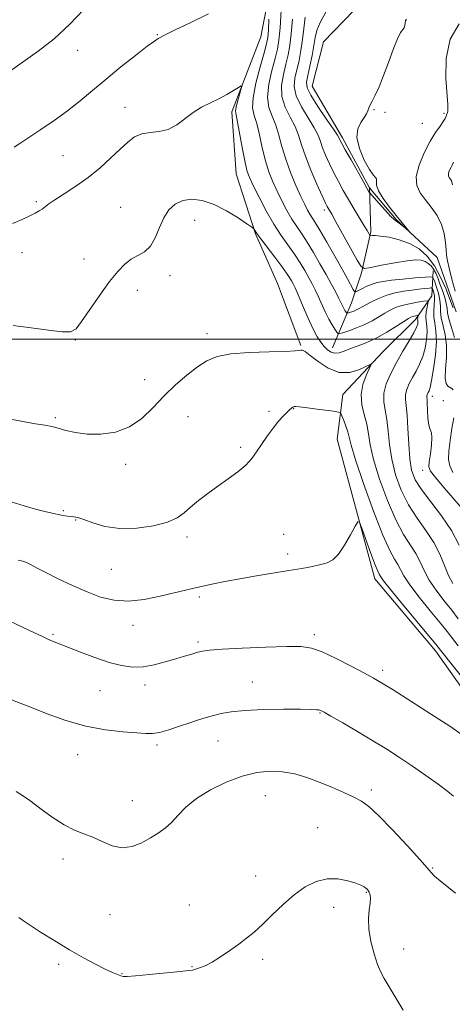
# Model space of a CAD drawing. Extents: x 2087300 to 2090200, y 327300 to 330200.
# Drawn here: x 2089140 to 2089291, y 328268 to 328611 of the extents above; entities that cross this region are included whole.
import ezdxf

# ---------------------------------------------------------------- set-up
doc = ezdxf.new("R2010")
doc.units = 0
doc.header["$MEASUREMENT"] = 0
doc.linetypes.add('rvrstm', pattern=[117.1, 50, -3.9, 0.5, -3.9, 0.5, -3.9, 0.5, -3.9, 50])
for name, color, linetype, lineweight in [('32000', 7, 'Continuous', 0), ('DTM HARD BREAKLINE', 7, 'Continuous', 0), ('DTM SPOT ELEVATION', 2, 'Continuous', 13), ('INDEX CONTOUR', 41, 'Continuous', 13), ('INTERMEDIATE CONTOUR', 44, 'Continuous', 0), ('STREAM - RIVER SINGLE LINE', 142, 'rvrstm', 0)]:
    doc.layers.add(name, color=color, linetype=linetype, lineweight=lineweight)

msp = doc.modelspace()

# ---------------------------------------------------------------- linework, layer by layer
at = {"layer": '32000', "flags": 128}
msp.add_lwpolyline([(2090000, 328500), (2087500, 328500)], dxfattribs=at)
at = {"layer": 'DTM HARD BREAKLINE'}
for points in [[(2089237.89, 328497.8, 1221.86), (2089229.68, 328519.4, 1221.62), (2089222.06, 328536.72, 1220.09), (2089215.27, 328557.69, 1219.06), (2089213.76, 328579.25, 1218.41), (2089223.87, 328605.41, 1217.27), (2089229.74, 328635.66, 1215.03), (2089228.14, 328676.12, 1211.82), (2089219.1, 328695.08, 1210.4), (2089216, 328722.74, 1207.8)], [(2089248.86, 328497.04, 1219.31), (2089255.45, 328512.65, 1214.98), (2089258.97, 328523.2, 1212.2), (2089262.3, 328537.41, 1209.76), (2089261.79, 328552.75, 1207.78)], [(2089401.32, 328143.51, 1233.38), (2089432.89, 328153.9, 1231.49), (2089437.05, 328171.56, 1230.49), (2089431.65, 328186.02, 1230.37), (2089408, 328209.13, 1231.18), (2089392.46, 328229.54, 1234.45), (2089379.97, 328248.11, 1233.11), (2089371.97, 328270.92, 1231.95), (2089388.51, 328284.85, 1230.88), (2089399.34, 328295.56, 1230.55), (2089405.12, 328309.96, 1229.72), (2089383.38, 328312.52, 1229.78), (2089345.59, 328314.16, 1229.82), (2089325.09, 328319.97, 1228.84), (2089313.77, 328331.62, 1227.95), (2089301.58, 328367.67, 1227.08), (2089284.85, 328391.34, 1226.51), (2089263.65, 328416.46, 1226.57), (2089250.51, 328465.12, 1225.23), (2089252.43, 328480.76, 1223.19), (2089266.54, 328495.72, 1221.53), (2089277.78, 328506.83, 1220.55), (2089283.52, 328515.14, 1217.38), (2089283.97, 328523.87, 1213.03)]]:
    msp.add_polyline3d(points, dxfattribs=at)
at = {"layer": 'DTM SPOT ELEVATION'}
for p in [(2089187.78, 328606.23, 1215.9), (2089159.98, 328600.76, 1214.5), (2089176.55, 328580.82, 1217.3), (2089263.31, 328580.06, 1208.1), (2089267.22, 328579.18, 1209.3), (2089287.82, 328578.8, 1209.7), (2089280.16, 328575.24, 1209.1), (2089154.88, 328564.01, 1217.1), (2089145.62, 328547.97, 1217.8), (2089174.96, 328545.99, 1219.1), (2089246.01, 328545.02, 1212.4), (2089200.85, 328541.5, 1220.7), (2089140.55, 328530.16, 1218.6), (2089162.2, 328528.02, 1219.3), (2089192.25, 328522.11, 1220.5), (2089180.8, 328517.08, 1220.6), (2089159.17, 328499.73, 1220.1), (2089205.1, 328501.97, 1221.6), (2089183.35, 328485.92, 1221.5), (2089283.67, 328480.09, 1215.5), (2089235.31, 328475.81, 1224.1), (2089287.56, 328478.61, 1215.5), (2089152.16, 328472.62, 1221.8), (2089198.5, 328473.01, 1222.7), (2089226.75, 328474.85, 1223.3), (2089216.88, 328462.24, 1223.7), (2089176.78, 328456.37, 1222.3), (2089280.28, 328454.3, 1216.6), (2089155.05, 328440.23, 1223.8), (2089159.34, 328436.99, 1224.1), (2089198.18, 328431.06, 1224.4), (2089231.86, 328431.97, 1225.2), (2089233.27, 328425.04, 1225.6), (2089171.69, 328419.75, 1224.9), (2089202.41, 328410.09, 1226.3), (2089179.26, 328400.22, 1226.6), (2089151.43, 328397.09, 1227.8), (2089242.49, 328396.98, 1227.6), (2089201.97, 328394.38, 1227.7), (2089266.33, 328384.46, 1227.6), (2089220.87, 328380.47, 1229.3), (2089167.82, 328377.36, 1228.9), (2089183.46, 328379.37, 1228.5), (2089244.55, 328369.61, 1230.1), (2089208.99, 328359.85, 1230.8), (2089187.67, 328358.49, 1230.3), (2089159.95, 328355.13, 1230.7), (2089262.41, 328342.8, 1231.6), (2089179.1, 328339.01, 1231.3), (2089225.41, 328340.74, 1232.9), (2089243.67, 328329.61, 1233.3), (2089154.89, 328318.69, 1232.5), (2089283.81, 328315.5, 1231.9), (2089222.04, 328312.82, 1233.5), (2089260.66, 328307.05, 1234.1), (2089198.95, 328302.63, 1233.3), (2089249.28, 328301.89, 1234.5), (2089171.31, 328299.28, 1232.8), (2089273.72, 328287.33, 1233.4), (2089224.5, 328283.69, 1234.3), (2089153.42, 328281.91, 1234.4), (2089199.87, 328281.18, 1233.9), (2089175.49, 328278.74, 1233.9)]:
    msp.add_point(p, dxfattribs=at)
at = {"layer": 'INDEX CONTOUR'}
for points in [[(2089290.92, 328510.901, 1210), (2089290.491, 328512.112, 1210), (2089289.674, 328514.294, 1210), (2089288.358, 328517.662, 1210), (2089286.581, 328521.681, 1210), (2089284.416, 328525.63, 1210), (2089281.915, 328528.92, 1210), (2089279.052, 328531.485, 1210), (2089275.775, 328533.392, 1210), (2089272.136, 328534.713, 1210), (2089268.584, 328535.546, 1210), (2089265.667, 328535.993, 1210), (2089263.789, 328536.159, 1210), (2089262.772, 328536.151, 1210), (2089262.06, 328536.045, 1210), (2089261.927, 328536.118, 1210), (2089261.78, 328536.361, 1210), (2089261.497, 328536.867, 1210), (2089260.927, 328537.855, 1210), (2089259.909, 328539.576, 1210), (2089256.459, 328545.341, 1210), (2089254.481, 328548.682, 1210), (2089252.636, 328551.875, 1210), (2089250.931, 328554.949, 1210), (2089249.327, 328558.02, 1210), (2089247.807, 328561.147, 1210), (2089246.462, 328564.152, 1210), (2089245.408, 328566.8, 1210), (2089244.662, 328568.984, 1210), (2089243.855, 328571.114, 1210), (2089242.518, 328573.724, 1210), (2089240.39, 328577.17, 1210), (2089238.039, 328581.065, 1210), (2089236.24, 328584.843, 1210), (2089235.566, 328588.088, 1210), (2089235.783, 328591, 1210), (2089237.198, 328597.173, 1210), (2089237.888, 328600.715, 1210), (2089238.45, 328604.49, 1210), (2089238.872, 328608.418, 1210), (2089239.386, 328612.363, 1210)], [(2089293.083, 328610.019, 1210), (2089289.881, 328604.596, 1210), (2089288.484, 328597.872, 1210), (2089288.421, 328590.982, 1210), (2089289.114, 328581.884, 1210), (2089289.143, 328580.237, 1210), (2089289.052, 328579.547, 1210), (2089288.932, 328579.113, 1210), (2089288.673, 328578.306, 1210), (2089288.513, 328577.762, 1210), (2089288.184, 328576.99, 1210), (2089287.517, 328575.882, 1210), (2089286.385, 328574.315, 1210), (2089284.829, 328572.097, 1210), (2089282.932, 328569.023, 1210), (2089280.852, 328565.037, 1210), (2089279.049, 328560.695, 1210), (2089278.054, 328556.706, 1210), (2089278.252, 328553.582, 1210), (2089279.436, 328551.056, 1210), (2089281.25, 328548.669, 1210), (2089283.338, 328546.045, 1210), (2089285.353, 328543.152, 1210), (2089286.947, 328540.044, 1210), (2089287.875, 328536.819, 1210), (2089288.299, 328533.759, 1210), (2089288.479, 328531.189, 1210), (2089288.655, 328529.254, 1210), (2089288.976, 328527.367, 1210), (2089289.568, 328524.76, 1210), (2089290.499, 328520.964, 1210), (2089291.603, 328516.709, 1210)], [(2089290.886, 328414.831, 1220), (2089289.386, 328417.597, 1220), (2089287.945, 328421.038, 1220), (2089286.312, 328424.985, 1220), (2089284.205, 328429.144, 1220), (2089281.457, 328433.305, 1220), (2089278.376, 328437.597, 1220), (2089275.388, 328442.235, 1220), (2089272.857, 328447.351, 1220), (2089270.888, 328452.745, 1220), (2089269.525, 328458.136, 1220), (2089268.75, 328463.258, 1220), (2089268.308, 328467.923, 1220), (2089267.878, 328471.951, 1220), (2089267.27, 328475.27, 1220), (2089266.771, 328478.194, 1220), (2089266.796, 328481.142, 1220), (2089267.651, 328484.44, 1220), (2089269.207, 328488.065, 1220), (2089271.226, 328491.903, 1220), (2089273.454, 328495.791, 1220), (2089275.568, 328499.378, 1220), (2089277.225, 328502.261, 1220), (2089278.181, 328504.158, 1220), (2089278.582, 328505.268, 1220), (2089278.667, 328505.905, 1220), (2089278.648, 328506.346, 1220), (2089278.601, 328506.702, 1220), (2089278.575, 328507.042, 1220), (2089278.603, 328507.414, 1220), (2089278.664, 328507.773, 1220), (2089278.726, 328508.053, 1220), (2089278.747, 328508.205, 1220), (2089278.664, 328508.246, 1220), (2089278.403, 328508.211, 1220), (2089277.928, 328508.132, 1220), (2089277.335, 328508.02, 1220), (2089276.753, 328507.885, 1220), (2089276.216, 328507.689, 1220), (2089275.377, 328507.215, 1220), (2089273.798, 328506.2, 1220), (2089271.186, 328504.5, 1220), (2089267.859, 328502.438, 1220), (2089264.288, 328500.455, 1220), (2089260.881, 328498.894, 1220), (2089257.8, 328497.701, 1220), (2089255.144, 328496.723, 1220), (2089252.977, 328495.864, 1220), (2089251.206, 328495.252, 1220), (2089249.704, 328495.076, 1220), (2089248.358, 328495.463, 1220), (2089247.118, 328496.319, 1220), (2089245.951, 328497.49, 1220), (2089244.803, 328498.911, 1220), (2089243.556, 328500.862, 1220), (2089242.068, 328503.71, 1220), (2089240.279, 328507.605, 1220), (2089238.436, 328511.837, 1220), (2089236.871, 328515.48, 1220), (2089235.813, 328517.856, 1220), (2089235.122, 328519.279, 1220), (2089234.563, 328520.311, 1220), (2089233.9, 328521.469, 1220), (2089232.869, 328523.076, 1220), (2089231.209, 328525.413, 1220), (2089228.807, 328528.586, 1220), (2089223.896, 328534.954, 1220), (2089222.515, 328536.833, 1220), (2089221.859, 328537.819, 1220), (2089221.612, 328538.263, 1220), (2089221.421, 328538.527, 1220), (2089220.758, 328539.028, 1220), (2089219.056, 328540.195, 1220), (2089215.952, 328542.272, 1220), (2089211.899, 328544.757, 1220), (2089207.556, 328546.965, 1220), (2089203.479, 328548.332, 1220), (2089199.825, 328548.786, 1220), (2089196.653, 328548.376, 1220), (2089193.996, 328547.149, 1220), (2089191.803, 328545.132, 1220), (2089190.002, 328542.349, 1220), (2089188.49, 328538.925, 1220), (2089187.038, 328535.407, 1220), (2089185.381, 328532.444, 1220), (2089183.341, 328530.481, 1220), (2089181.043, 328529.152, 1220), (2089178.691, 328527.891, 1220), (2089176.409, 328526.173, 1220), (2089173.99, 328523.663, 1220), (2089171.146, 328520.071, 1220), (2089167.745, 328515.339, 1220), (2089161.39, 328506.159, 1220), (2089159.431, 328503.652, 1220), (2089157.555, 328502.621, 1220), (2089154.615, 328502.61, 1220), (2089149.819, 328503.189, 1220), (2089143.797, 328504.02, 1220), (2089137.531, 328504.784, 1220)], [(2089291.102, 328340.615, 1230), (2089289.125, 328342.271, 1230), (2089285.759, 328344.768, 1230), (2089281.425, 328347.865, 1230), (2089276.772, 328351.09, 1230), (2089272.285, 328354.089, 1230), (2089267.786, 328356.967, 1230), (2089262.935, 328359.944, 1230), (2089257.592, 328363.123, 1230), (2089252.437, 328366.136, 1230), (2089248.355, 328368.496, 1230), (2089245.961, 328369.864, 1230), (2089244.799, 328370.462, 1230), (2089244.147, 328370.665, 1230), (2089243.269, 328370.778, 1230), (2089241.382, 328370.86, 1230), (2089237.692, 328370.904, 1230), (2089231.792, 328370.896, 1230), (2089224.831, 328370.788, 1230), (2089218.345, 328370.52, 1230), (2089213.511, 328370.054, 1230), (2089210.059, 328369.444, 1230), (2089207.358, 328368.755, 1230), (2089204.838, 328368.036, 1230), (2089202.173, 328367.221, 1230), (2089199.098, 328366.215, 1230), (2089195.489, 328364.99, 1230), (2089191.785, 328363.769, 1230), (2089188.567, 328362.842, 1230), (2089186.154, 328362.42, 1230), (2089183.827, 328362.41, 1230), (2089180.607, 328362.647, 1230), (2089175.776, 328363.027, 1230), (2089169.655, 328363.735, 1230), (2089162.831, 328365.025, 1230), (2089155.883, 328367.021, 1230), (2089149.381, 328369.342, 1230), (2089143.887, 328371.479, 1230), (2089136.926, 328374.154, 1230)]]:
    msp.add_polyline3d(points, dxfattribs=at)
at = {"layer": 'INTERMEDIATE CONTOUR'}
for points in [[(2089162.144, 328614.952, 1214), (2089157.254, 328609.866, 1214), (2089151.801, 328604.786, 1214), (2089146.261, 328600.43, 1214), (2089136.245, 328593.398, 1214)], [(2089205.684, 328613.446, 1216), (2089199.248, 328610.397, 1216), (2089194.055, 328607.88, 1216), (2089190.959, 328606.34, 1216), (2089188.09, 328604.838, 1216), (2089186.785, 328603.992, 1216), (2089184.264, 328602.149, 1216), (2089180.172, 328598.988, 1216), (2089175.108, 328594.962, 1216), (2089169.907, 328590.714, 1216), (2089165.206, 328586.762, 1216), (2089160.835, 328583.107, 1216), (2089156.425, 328579.62, 1216), (2089151.752, 328576.233, 1216), (2089147.179, 328573.105, 1216), (2089140.199, 328568.445, 1216), (2089137.824, 328566.997, 1216)], [(2089290.975, 328482.306, 1214), (2089290.479, 328482.75, 1214), (2089289.143, 328483.569, 1214), (2089288.505, 328484.498, 1214), (2089288.192, 328486.414, 1214), (2089288.33, 328489.62, 1214), (2089288.625, 328493.645, 1214), (2089288.67, 328497.823, 1214), (2089288.192, 328501.596, 1214), (2089286.821, 328507.489, 1214), (2089286.591, 328509.618, 1214), (2089286.547, 328511.522, 1214), (2089286.362, 328513.577, 1214), (2089285.811, 328516.01, 1214), (2089285.066, 328518.456, 1214), (2089284.402, 328520.401, 1214), (2089283.926, 328521.463, 1214), (2089283.081, 328521.792, 1214), (2089281.142, 328521.669, 1214), (2089277.679, 328521.345, 1214), (2089273.443, 328520.937, 1214), (2089269.483, 328520.532, 1214), (2089266.585, 328520.18, 1214), (2089264.499, 328519.792, 1214), (2089262.715, 328519.242, 1214), (2089260.86, 328518.464, 1214), (2089259.104, 328517.617, 1214), (2089257.747, 328516.919, 1214), (2089256.983, 328516.57, 1214), (2089256.566, 328516.691, 1214), (2089256.138, 328517.387, 1214), (2089254.118, 328521.069, 1214), (2089252.227, 328524.472, 1214), (2089249.684, 328529.005, 1214), (2089246.93, 328533.855, 1214), (2089244.517, 328538.011, 1214), (2089242.856, 328540.733, 1214), (2089240.986, 328543.634, 1214), (2089240.186, 328545.049, 1214), (2089239.204, 328547.002, 1214), (2089237.881, 328549.804, 1214), (2089236.146, 328553.632, 1214), (2089234.255, 328558.124, 1214), (2089232.549, 328562.786, 1214), (2089231.264, 328567.19, 1214), (2089230.219, 328571.189, 1214), (2089229.127, 328574.7, 1214), (2089227.833, 328577.752, 1214), (2089226.693, 328580.799, 1214), (2089226.193, 328584.406, 1214), (2089226.652, 328588.903, 1214), (2089227.714, 328593.689, 1214), (2089228.857, 328597.931, 1214), (2089229.672, 328601.149, 1214), (2089230.194, 328604.265, 1214), (2089230.577, 328608.549, 1214), (2089230.945, 328614.774, 1214)], [(2089274.717, 328611.678, 1208), (2089274.362, 328610.988, 1208), (2089274.22, 328610.213, 1208), (2089274.128, 328609.376, 1208), (2089273.913, 328608.632, 1208), (2089272.628, 328606.918, 1208), (2089271.491, 328604.748, 1208), (2089270.022, 328601.068, 1208), (2089268.36, 328596.5, 1208), (2089266.671, 328591.919, 1208), (2089265.105, 328588.059, 1208), (2089263.767, 328585.079, 1208), (2089262.746, 328582.988, 1208), (2089261.707, 328580.997, 1208), (2089261.45, 328580.402, 1208), (2089261.178, 328579.627, 1208), (2089260.727, 328578.592, 1208), (2089259.928, 328577.279, 1208), (2089258.75, 328575.629, 1208), (2089257.696, 328573.421, 1208), (2089257.409, 328570.393, 1208), (2089258.318, 328566.482, 1208), (2089259.98, 328562.42, 1208), (2089261.742, 328559.136, 1208), (2089263.063, 328557.287, 1208), (2089263.868, 328556.449, 1208), (2089264.197, 328555.926, 1208), (2089264.172, 328555.113, 1208), (2089264.236, 328553.778, 1208), (2089264.917, 328551.781, 1208), (2089266.562, 328549.086, 1208), (2089268.802, 328546.065, 1208), (2089271.091, 328543.197, 1208), (2089275.749, 328537.467, 1208), (2089275.735, 328537.419, 1208), (2089274.293, 328538.683, 1208), (2089273.142, 328539.67, 1208), (2089272.073, 328540.523, 1208), (2089271.258, 328541.087, 1208), (2089270.417, 328541.725, 1208), (2089269.15, 328542.928, 1208), (2089267.226, 328544.987, 1208), (2089265.068, 328547.392, 1208), (2089261.859, 328551.052, 1208), (2089261.712, 328551.268, 1208), (2089261.486, 328551.648, 1208), (2089260.893, 328552.676, 1208), (2089259.655, 328554.852, 1208), (2089255.334, 328562.514, 1208), (2089253.346, 328566.072, 1208), (2089252.148, 328568.256, 1208), (2089251.599, 328569.317, 1208), (2089251.232, 328570.168, 1208), (2089250.657, 328571.112, 1208), (2089249.213, 328573.236, 1208), (2089246.668, 328576.878, 1208), (2089243.712, 328581.198, 1208), (2089241.264, 328585.062, 1208), (2089240.025, 328587.682, 1208), (2089239.817, 328589.657, 1208), (2089240.249, 328591.936, 1208), (2089240.961, 328595.184, 1208), (2089241.735, 328598.939, 1208), (2089242.386, 328602.461, 1208), (2089242.836, 328605.239, 1208), (2089243.416, 328607.69, 1208), (2089244.563, 328610.463, 1208), (2089246.522, 328614.009, 1208)], [(2089294.51, 328440.422, 1216), (2089287.811, 328448.204, 1216), (2089284.785, 328451.774, 1216), (2089283.091, 328454.003, 1216), (2089282.524, 328455.515, 1216), (2089282.638, 328457.278, 1216), (2089283.021, 328459.959, 1216), (2089283.408, 328463.033, 1216), (2089283.57, 328465.675, 1216), (2089283.354, 328467.334, 1216), (2089282.908, 328468.529, 1216), (2089282.456, 328470.058, 1216), (2089282.17, 328472.457, 1216), (2089282.024, 328475.231, 1216), (2089281.939, 328477.631, 1216), (2089281.855, 328479.094, 1216), (2089281.793, 328479.822, 1216), (2089281.795, 328480.207, 1216), (2089281.89, 328480.573, 1216), (2089282.063, 328480.976, 1216), (2089282.287, 328481.403, 1216), (2089282.553, 328481.946, 1216), (2089282.913, 328483.128, 1216), (2089283.438, 328485.574, 1216), (2089284.138, 328489.63, 1216), (2089284.792, 328494.518, 1216), (2089285.122, 328499.181, 1216), (2089284.95, 328502.801, 1216), (2089284.523, 328505.546, 1216), (2089284.183, 328507.823, 1216), (2089284.184, 328509.96, 1216), (2089284.375, 328511.962, 1216), (2089284.509, 328513.757, 1216), (2089284.404, 328515.275, 1216), (2089284.145, 328516.466, 1216), (2089283.88, 328517.288, 1216), (2089283.686, 328517.721, 1216), (2089283.341, 328517.856, 1216), (2089282.549, 328517.806, 1216), (2089281.088, 328517.666, 1216), (2089279.029, 328517.446, 1216), (2089276.519, 328517.135, 1216), (2089273.702, 328516.713, 1216), (2089270.735, 328516.127, 1216), (2089267.773, 328515.312, 1216), (2089264.973, 328514.248, 1216), (2089262.49, 328513.085, 1216), (2089260.477, 328512.017, 1216), (2089257.954, 328510.579, 1216), (2089257.024, 328510.102, 1216), (2089256.059, 328509.699, 1216), (2089255.147, 328509.374, 1216), (2089254.444, 328509.146, 1216), (2089254.053, 328509.033, 1216), (2089253.866, 328509.052, 1216), (2089253.722, 328509.219, 1216), (2089253.494, 328509.547, 1216), (2089253.175, 328510.053, 1216), (2089252.796, 328510.741, 1216), (2089252.361, 328511.645, 1216), (2089251.794, 328512.852, 1216), (2089250.994, 328514.477, 1216), (2089249.879, 328516.614, 1216), (2089248.424, 328519.301, 1216), (2089246.624, 328522.562, 1216), (2089244.507, 328526.337, 1216), (2089242.254, 328530.243, 1216), (2089240.081, 328533.811, 1216), (2089238.151, 328536.727, 1216), (2089236.399, 328539.278, 1216), (2089234.703, 328541.904, 1216), (2089232.976, 328544.931, 1216), (2089231.254, 328548.243, 1216), (2089229.603, 328551.613, 1216), (2089228.08, 328554.902, 1216), (2089226.7, 328558.335, 1216), (2089225.466, 328562.228, 1216), (2089224.372, 328566.723, 1216), (2089223.377, 328571.28, 1216), (2089222.432, 328575.187, 1216), (2089221.555, 328578.043, 1216), (2089221.02, 328580.667, 1216), (2089221.17, 328584.188, 1216), (2089222.194, 328589.31, 1216), (2089223.679, 328595.033, 1216), (2089225.059, 328599.931, 1216), (2089225.903, 328603.035, 1216), (2089226.313, 328605.213, 1216), (2089226.523, 328607.782, 1216), (2089226.724, 328611.647, 1216)], [(2089291.463, 328500.59, 1212), (2089290.371, 328504.134, 1212), (2089289.459, 328507.155, 1212), (2089289.011, 328509.239, 1212), (2089288.822, 328510.786, 1212), (2089288.566, 328512.394, 1212), (2089287.998, 328514.509, 1212), (2089287.205, 328516.936, 1212), (2089286.361, 328519.321, 1212), (2089285.596, 328521.376, 1212), (2089284.874, 328523.078, 1212), (2089284.122, 328524.468, 1212), (2089283.272, 328525.587, 1212), (2089282.298, 328526.459, 1212), (2089281.184, 328527.107, 1212), (2089279.841, 328527.533, 1212), (2089277.888, 328527.66, 1212), (2089274.873, 328527.384, 1212), (2089270.615, 328526.679, 1212), (2089266.01, 328525.78, 1212), (2089262.227, 328524.993, 1212), (2089260.061, 328524.671, 1212), (2089258.823, 328525.351, 1212), (2089257.449, 328527.615, 1212), (2089250.089, 328540.92, 1212), (2089248.59, 328543.599, 1212), (2089247.068, 328546.265, 1212), (2089246.458, 328547.499, 1212), (2089245.308, 328549.967, 1212), (2089243.467, 328554.037, 1212), (2089241.326, 328558.988, 1212), (2089239.415, 328563.827, 1212), (2089238.092, 328567.801, 1212), (2089237.053, 328571.115, 1212), (2089235.822, 328574.213, 1212), (2089234.111, 328577.461, 1212), (2089232.366, 328580.932, 1212), (2089231.217, 328584.625, 1212), (2089231.109, 328588.497, 1212), (2089231.748, 328592.345, 1212), (2089232.654, 328595.933, 1212), (2089233.434, 328599.161, 1212), (2089234.041, 328602.49, 1212), (2089234.513, 328606.52, 1212), (2089234.908, 328611.596, 1212)], [(2089293.018, 328428.139, 1218), (2089290.393, 328433.235, 1218), (2089286.89, 328438.406, 1218), (2089283.123, 328443.283, 1218), (2089279.862, 328447.528, 1218), (2089277.695, 328450.992, 1218), (2089276.461, 328454.293, 1218), (2089275.816, 328458.242, 1218), (2089275.45, 328463.333, 1218), (2089275.198, 328468.799, 1218), (2089274.927, 328473.556, 1218), (2089274.568, 328476.816, 1218), (2089274.283, 328478.962, 1218), (2089274.296, 328480.673, 1218), (2089274.771, 328482.507, 1218), (2089275.635, 328484.521, 1218), (2089276.757, 328486.653, 1218), (2089278.004, 328488.869, 1218), (2089279.24, 328491.253, 1218), (2089280.331, 328493.917, 1218), (2089281.16, 328496.895, 1218), (2089281.687, 328499.893, 1218), (2089281.895, 328502.542, 1218), (2089281.802, 328504.588, 1218), (2089281.587, 328506.237, 1218), (2089281.467, 328507.814, 1218), (2089281.596, 328509.537, 1218), (2089281.88, 328511.203, 1218), (2089282.165, 328512.502, 1218), (2089282.264, 328513.204, 1218), (2089281.877, 328513.394, 1218), (2089280.67, 328513.234, 1218), (2089278.468, 328512.866, 1218), (2089275.716, 328512.349, 1218), (2089273.016, 328511.721, 1218), (2089270.818, 328511.005, 1218), (2089268.962, 328510.154, 1218), (2089267.138, 328509.109, 1218), (2089265.085, 328507.84, 1218), (2089262.745, 328506.457, 1218), (2089260.111, 328505.106, 1218), (2089257.253, 328503.912, 1218), (2089254.553, 328502.951, 1218), (2089252.472, 328502.276, 1218), (2089251.314, 328501.942, 1218), (2089250.76, 328501.997, 1218), (2089250.335, 328502.491, 1218), (2089249.657, 328503.467, 1218), (2089248.716, 328504.96, 1218), (2089247.592, 328507.001, 1218), (2089246.367, 328509.558, 1218), (2089243.933, 328514.978, 1218), (2089242.846, 328517.235, 1218), (2089241.773, 328519.29, 1218), (2089240.594, 328521.437, 1218), (2089239.203, 328523.903, 1218), (2089237.561, 328526.659, 1218), (2089235.645, 328529.613, 1218), (2089231.016, 328536.164, 1218), (2089228.422, 328540.173, 1218), (2089225.766, 328544.813, 1218), (2089223.303, 328549.485, 1218), (2089221.324, 328553.422, 1218), (2089220.015, 328556.172, 1218), (2089219.146, 328558.547, 1218), (2089218.383, 328561.67, 1218), (2089217.479, 328566.255, 1218), (2089215.736, 328575.676, 1218), (2089215.244, 328578.223, 1218), (2089215.09, 328579.647, 1218), (2089215.278, 328580.976, 1218), (2089215.775, 328582.961, 1218), (2089216.407, 328585.233, 1218), (2089216.957, 328587.144, 1218), (2089217.217, 328588.179, 1218), (2089216.991, 328588.355, 1218), (2089216.083, 328587.825, 1218), (2089214.37, 328586.752, 1218), (2089212.014, 328585.352, 1218), (2089209.246, 328583.853, 1218), (2089206.278, 328582.412, 1218), (2089203.244, 328580.895, 1218), (2089200.255, 328579.1, 1218), (2089194.532, 328574.79, 1218), (2089191.561, 328573.173, 1218), (2089188.399, 328572.408, 1218), (2089185.24, 328572.091, 1218), (2089182.348, 328571.632, 1218), (2089179.876, 328570.548, 1218), (2089177.519, 328568.759, 1218), (2089174.866, 328566.288, 1218), (2089171.6, 328563.21, 1218), (2089167.795, 328559.811, 1218), (2089163.622, 328556.424, 1218), (2089159.306, 328553.346, 1218), (2089155.284, 328550.72, 1218), (2089152.047, 328548.645, 1218), (2089149.926, 328547.174, 1218), (2089147.635, 328545.404, 1218), (2089146.574, 328544.721, 1218), (2089145.188, 328543.966, 1218), (2089143.284, 328543.004, 1218), (2089140.679, 328541.758, 1218), (2089137.232, 328540.397, 1218)], [(2089291.094, 328561.801, 1212), (2089290.656, 328560.733, 1212), (2089290.258, 328560.029, 1212), (2089289.842, 328559.231, 1212), (2089289.482, 328558.363, 1212), (2089289.284, 328557.565, 1212), (2089289.322, 328556.94, 1212), (2089289.559, 328556.435, 1212), (2089289.922, 328555.958, 1212), (2089290.344, 328555.307, 1212), (2089290.777, 328553.843, 1212)], [(2089292.757, 328402.506, 1222), (2089290.452, 328405.475, 1222), (2089287.765, 328408.844, 1222), (2089285.015, 328412.426, 1222), (2089282.623, 328415.967, 1222), (2089280.868, 328419.264, 1222), (2089279.454, 328422.342, 1222), (2089277.948, 328425.283, 1222), (2089273.626, 328431.919, 1222), (2089270.914, 328436.943, 1222), (2089268.018, 328443.711, 1222), (2089265.314, 328451.197, 1222), (2089263.233, 328458.029, 1222), (2089262.05, 328463.185, 1222), (2089261.418, 328467.047, 1222), (2089260.831, 328470.347, 1222), (2089259.955, 328473.69, 1222), (2089259.127, 328477.156, 1222), (2089258.853, 328480.7, 1222), (2089259.462, 328484.211, 1222), (2089260.583, 328487.343, 1222), (2089261.665, 328489.68, 1222), (2089262.214, 328490.914, 1222), (2089261.959, 328491.134, 1222), (2089258.25, 328489.39, 1222), (2089254.968, 328488.417, 1222), (2089251.218, 328488.417, 1222), (2089247.391, 328489.899, 1222), (2089243.893, 328492.202, 1222), (2089241.124, 328494.367, 1222), (2089239.366, 328495.653, 1222), (2089238.394, 328496.162, 1222), (2089237.857, 328496.213, 1222), (2089237.302, 328496.082, 1222), (2089235.85, 328495.889, 1222), (2089232.526, 328495.714, 1222), (2089226.785, 328495.593, 1222), (2089219.851, 328495.382, 1222), (2089213.381, 328494.894, 1222), (2089208.606, 328493.958, 1222), (2089205.042, 328492.463, 1222), (2089201.776, 328490.314, 1222), (2089198.097, 328487.46, 1222), (2089194.103, 328484.024, 1222), (2089190.099, 328480.176, 1222), (2089186.277, 328476.142, 1222), (2089182.396, 328472.382, 1222), (2089178.108, 328469.411, 1222), (2089173.209, 328467.617, 1222), (2089168.09, 328466.863, 1222), (2089163.287, 328466.885, 1222), (2089159.229, 328467.418, 1222), (2089155.909, 328468.2, 1222), (2089153.213, 328468.966, 1222), (2089150.936, 328469.529, 1222), (2089148.521, 328469.989, 1222), (2089145.32, 328470.517, 1222), (2089140.871, 328471.27, 1222), (2089135.458, 328472.342, 1222)], [(2089292.679, 328393.091, 1224), (2089288.838, 328398.046, 1224), (2089286.418, 328401.063, 1224), (2089282.971, 328405.276, 1224), (2089279.145, 328410.023, 1224), (2089275.86, 328414.338, 1224), (2089273.788, 328417.49, 1224), (2089272.594, 328419.7, 1224), (2089271.691, 328421.422, 1224), (2089270.549, 328423.238, 1224), (2089268.876, 328426.242, 1224), (2089266.439, 328431.651, 1224), (2089263.18, 328440.07, 1224), (2089259.741, 328449.649, 1224), (2089256.942, 328457.923, 1224), (2089255.366, 328463.073, 1224), (2089254.653, 328465.861, 1224), (2089254.205, 328467.696, 1224), (2089253.562, 328469.681, 1224), (2089252.81, 328471.691, 1224), (2089252.173, 328473.294, 1224), (2089251.728, 328474.189, 1224), (2089250.971, 328474.593, 1224), (2089249.255, 328474.851, 1224), (2089242.555, 328475.696, 1224), (2089239.31, 328476.126, 1224), (2089237.234, 328476.423, 1224), (2089236.121, 328476.561, 1224), (2089235.522, 328476.535, 1224), (2089235.045, 328476.335, 1224), (2089234.522, 328475.942, 1224), (2089233.848, 328475.328, 1224), (2089232.922, 328474.453, 1224), (2089231.685, 328473.182, 1224), (2089230.087, 328471.361, 1224), (2089228.133, 328468.919, 1224), (2089226.04, 328466.118, 1224), (2089224.079, 328463.304, 1224), (2089222.408, 328460.742, 1224), (2089220.732, 328458.377, 1224), (2089218.641, 328456.071, 1224), (2089215.842, 328453.712, 1224), (2089212.51, 328451.278, 1224), (2089208.932, 328448.77, 1224), (2089205.389, 328446.215, 1224), (2089202.114, 328443.719, 1224), (2089199.332, 328441.413, 1224), (2089197.089, 328439.4, 1224), (2089194.713, 328437.66, 1224), (2089191.354, 328436.146, 1224), (2089186.451, 328434.864, 1224), (2089180.605, 328434.037, 1224), (2089174.703, 328433.942, 1224), (2089169.508, 328434.721, 1224), (2089165.267, 328435.964, 1224), (2089162.1, 328437.127, 1224), (2089160.029, 328437.793, 1224), (2089158.688, 328438.061, 1224), (2089157.615, 328438.162, 1224), (2089156.414, 328438.289, 1224), (2089154.969, 328438.499, 1224), (2089153.234, 328438.815, 1224), (2089151.144, 328439.261, 1224), (2089148.564, 328439.883, 1224), (2089145.342, 328440.726, 1224), (2089141.386, 328441.832, 1224), (2089136.847, 328443.214, 1224)], [(2089290.896, 328453.504, 1214), (2089289.783, 328455.79, 1214), (2089289.373, 328458.088, 1214), (2089289.482, 328460.943, 1214), (2089289.928, 328464.689, 1214), (2089290.545, 328468.805, 1214), (2089291.17, 328472.558, 1214)], [(2089296.06, 328379.564, 1226), (2089286.595, 328391.51, 1226), (2089284.918, 328393.587, 1226), (2089282.384, 328396.652, 1226), (2089273.274, 328407.62, 1226), (2089269.097, 328412.708, 1226), (2089266.71, 328415.716, 1226), (2089265.735, 328417.058, 1226), (2089265.158, 328418.027, 1226), (2089264.631, 328419.136, 1226), (2089263.666, 328421.537, 1226), (2089262.184, 328425.551, 1226), (2089260.529, 328430.173, 1226), (2089259.151, 328434.069, 1226), (2089258.336, 328436.155, 1226), (2089257.724, 328436.341, 1226), (2089256.788, 328434.784, 1226), (2089255.156, 328431.786, 1226), (2089253.07, 328428.207, 1226), (2089250.925, 328425.052, 1226), (2089248.993, 328423.072, 1226), (2089247.059, 328422.019, 1226), (2089244.788, 328421.391, 1226), (2089241.883, 328420.773, 1226), (2089238.205, 328420.073, 1226), (2089233.648, 328419.286, 1226), (2089222.35, 328417.461, 1226), (2089216.566, 328416.47, 1226), (2089211.33, 328415.468, 1226), (2089206.802, 328414.523, 1226), (2089200.082, 328413.055, 1226), (2089197.19, 328412.397, 1226), (2089193.606, 328411.526, 1226), (2089188.797, 328410.346, 1226), (2089183.248, 328409.221, 1226), (2089177.698, 328408.628, 1226), (2089172.694, 328408.935, 1226), (2089168.022, 328410.074, 1226), (2089163.268, 328411.865, 1226), (2089158.19, 328414.1, 1226), (2089153.22, 328416.452, 1226), (2089148.955, 328418.567, 1226), (2089145.847, 328420.163, 1226), (2089143.764, 328421.259, 1226), (2089142.425, 328421.948, 1226), (2089141.557, 328422.331, 1226), (2089140.913, 328422.53, 1226), (2089140.249, 328422.673, 1226), (2089139.3, 328422.904, 1226)], [(2089294.145, 328362.015, 1228), (2089289.798, 328364.981, 1228), (2089283.407, 328369.108, 1228), (2089276.234, 328373.702, 1228), (2089270.033, 328377.645, 1228), (2089266.016, 328380.161, 1228), (2089263.192, 328381.821, 1228), (2089260.023, 328383.539, 1228), (2089255.424, 328385.959, 1228), (2089250.112, 328388.654, 1228), (2089245.254, 328390.93, 1228), (2089241.572, 328392.259, 1228), (2089237.991, 328392.779, 1228), (2089232.992, 328392.792, 1228), (2089225.645, 328392.568, 1228), (2089217.413, 328392.232, 1228), (2089210.351, 328391.87, 1228), (2089205.963, 328391.546, 1228), (2089203.548, 328391.21, 1228), (2089201.857, 328390.779, 1228), (2089199.843, 328390.189, 1228), (2089197.29, 328389.425, 1228), (2089194.186, 328388.483, 1228), (2089190.571, 328387.407, 1228), (2089186.677, 328386.409, 1228), (2089182.791, 328385.747, 1228), (2089179.083, 328385.639, 1228), (2089175.279, 328386.139, 1228), (2089170.992, 328387.263, 1228), (2089166.028, 328388.954, 1228), (2089160.967, 328390.872, 1228), (2089151.206, 328394.72, 1228), (2089149.391, 328395.495, 1228), (2089147.469, 328396.397, 1228), (2089144.929, 328397.627, 1228), (2089141.266, 328399.374, 1228), (2089130.414, 328404.447, 1228)], [(2089291.757, 328306.751, 1232), (2089286.399, 328311.107, 1232), (2089284.502, 328312.746, 1232), (2089283.29, 328313.987, 1232), (2089281.935, 328315.596, 1232), (2089279.383, 328318.528, 1232), (2089274.984, 328323.33, 1232), (2089269.696, 328328.93, 1232), (2089264.88, 328333.855, 1232), (2089261.507, 328337.019, 1232), (2089258.993, 328338.881, 1232), (2089256.36, 328340.288, 1232), (2089252.866, 328341.914, 1232), (2089248.699, 328343.728, 1232), (2089244.279, 328345.526, 1232), (2089239.942, 328347.115, 1232), (2089235.691, 328348.362, 1232), (2089231.441, 328349.145, 1232), (2089227.095, 328349.347, 1232), (2089222.477, 328348.862, 1232), (2089217.402, 328347.584, 1232), (2089211.825, 328345.477, 1232), (2089206.275, 328342.775, 1232), (2089201.43, 328339.779, 1232), (2089197.774, 328336.768, 1232), (2089195.033, 328333.939, 1232), (2089192.743, 328331.459, 1232), (2089190.495, 328329.433, 1232), (2089188.094, 328327.703, 1232), (2089185.403, 328326.042, 1232), (2089182.329, 328324.348, 1232), (2089178.973, 328323.014, 1232), (2089175.481, 328322.552, 1232), (2089171.985, 328323.284, 1232), (2089168.563, 328324.757, 1232), (2089165.278, 328326.318, 1232), (2089162.134, 328327.525, 1232), (2089158.89, 328328.748, 1232), (2089155.248, 328330.564, 1232), (2089151.067, 328333.317, 1232), (2089146.855, 328336.442, 1232), (2089143.278, 328339.136, 1232), (2089140.736, 328340.873, 1232), (2089138.554, 328342.206, 1232)], [(2089273.518, 328265.966, 1234), (2089266.913, 328277.012, 1234), (2089265.714, 328279.257, 1234), (2089264.625, 328281.893, 1234), (2089263.397, 328285.58, 1234), (2089262.248, 328289.91, 1234), (2089261.515, 328294.206, 1234), (2089261.417, 328297.907, 1234), (2089261.71, 328300.922, 1234), (2089262.034, 328303.273, 1234), (2089262.108, 328305.002, 1234), (2089261.957, 328306.225, 1234), (2089261.684, 328307.075, 1234), (2089261.369, 328307.678, 1234), (2089260.997, 328308.135, 1234), (2089260.528, 328308.537, 1234), (2089259.881, 328308.974, 1234), (2089258.796, 328309.516, 1234), (2089256.97, 328310.233, 1234), (2089254.209, 328311.108, 1234), (2089250.764, 328311.787, 1234), (2089246.994, 328311.831, 1234), (2089243.192, 328310.895, 1234), (2089239.384, 328308.995, 1234), (2089235.527, 328306.246, 1234), (2089231.626, 328302.826, 1234), (2089227.864, 328299.19, 1234), (2089224.467, 328295.864, 1234), (2089221.569, 328293.223, 1234), (2089218.915, 328291.051, 1234), (2089216.157, 328288.985, 1234), (2089213.063, 328286.771, 1234), (2089209.858, 328284.595, 1234), (2089206.88, 328282.755, 1234), (2089204.412, 328281.472, 1234), (2089202.497, 328280.678, 1234), (2089201.122, 328280.226, 1234), (2089200.108, 328279.974, 1234), (2089198.634, 328279.774, 1234), (2089195.714, 328279.476, 1234), (2089185.077, 328278.427, 1234), (2089180.18, 328277.967, 1234), (2089177.3, 328277.746, 1234), (2089175.912, 328277.762, 1234), (2089175.06, 328277.977, 1234), (2089173.914, 328278.385, 1234), (2089172.169, 328279.095, 1234), (2089169.648, 328280.247, 1234), (2089166.233, 328281.952, 1234), (2089162.028, 328284.202, 1234), (2089157.195, 328286.962, 1234), (2089151.995, 328290.113, 1234), (2089147.072, 328293.211, 1234), (2089143.169, 328295.729, 1234), (2089140.786, 328297.312, 1234), (2089139.459, 328298.284, 1234)]]:
    msp.add_polyline3d(points, dxfattribs=at)
at = {"layer": 'STREAM - RIVER SINGLE LINE'}
msp.add_polyline3d([(2089259.88, 328618.51, 1205.64), (2089245.71, 328603.7, 1206.6), (2089241.73, 328588.29, 1206.93), (2089252.36, 328570.25, 1207.68), (2089261.79, 328552.75, 1207.78), (2089271.12, 328541.7, 1207.84), (2089285.4, 328528.46, 1208.31), (2089292, 328509.51, 1209.29)], dxfattribs=at)

doc.saveas('drawing.dxf')
